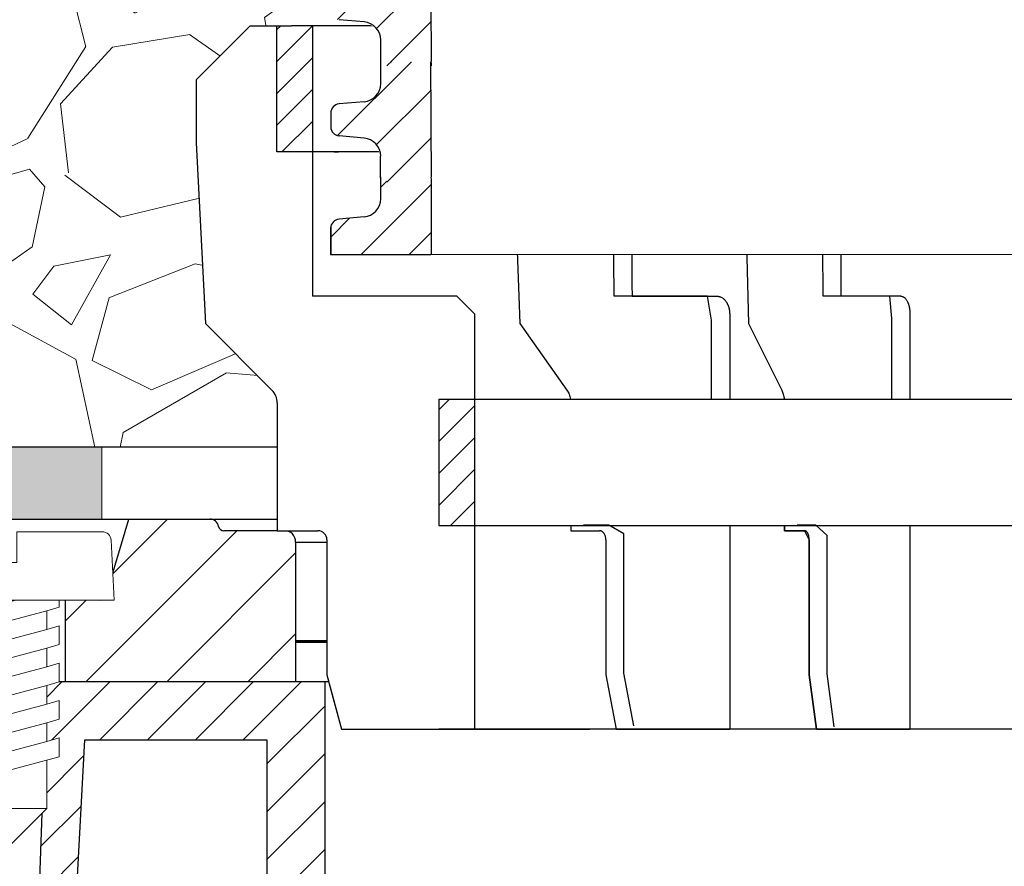
# Model space of a CAD drawing. Units: millimetres. Extents: x 2673 to 4786, y 0 to 1485.
# Drawn here: x 3215 to 3269, y 888 to 935 of the extents above; entities that cross this region are included whole.
import ezdxf

# ---------------------------------------------------------------- set-up
doc = ezdxf.new("R2010")
doc.units = ezdxf.units.MM
doc.linetypes.add('ACAD_ISO04W100', pattern=[30, 24, -3, 0, -3])
doc.linetypes.add('CENTER2', pattern=[28.575000000000003, 19.05, -3.175, 3.175, -3.175])
doc.layers.add('1', color=7, linetype='Continuous')
for name, color, linetype, lineweight in [('вспомогательный', 140, 'Continuous', 20), ('маскировка', 93, 'Continuous', 25), ('Оси', 10, 'ACAD_ISO04W100', 13), ('Основной', 7, 'Continuous', 30), ('текст', 1, 'Continuous', 25), ('штриховка', 251, 'Continuous', 0)]:
    doc.layers.add(name, color=color, linetype=linetype, lineweight=lineweight)

# ---------------------------------------------------------------- blocks, each defined once
blk = doc.blocks.new('штрих')
at = {"layer": 'Основной', "ltscale": 0.5}
h = blk.add_hatch(color=256, dxfattribs=at)
h.dxf.hatch_style = 1
h.paths.add_polyline_path([(-3.008828918958898, 1.380757597802585), (-3.008828918958898, 5.380757597802585), (-12.97813838878574, 5.380757597802585), (-12.97813838876391, 1.380757597802813)])
at = {"layer": 'Оси', "color": 7}
blk.add_lwpolyline([(-13.0088289189589, 5.380757597802585), (-3.008828918958898, 5.380757597802585), (-3.008828918958898, 1.380757597802585), (-13.0088289189589, 1.380757597802585)], close=True, dxfattribs=at)
blk = doc.blocks.new('HL310NK рез')
at = {"layer": 'Основной', "color": 7}
blk.add_line((21381.60075255531, 1227.072756386279), (21381.18703236614, 1227.072756386279), dxfattribs=at)
at = {"layer": 'Основной'}
blk.add_line((21381.18703236614, 1227.072756386279), (21381.6007525553, 1227.072756386279), dxfattribs=at)
blk.add_wipeout([(21438.18703236613, 1225.0727646907458), (21438.187032366142, 1081.148708062211), (21401.624854539652, 1081.1487080622112), (21400.68703236614, 1084.6487080621976), (21400.68703236614, 1135.1487080622112), (21398.90613465177, 1136.1487080622112), (21384.392803732084, 1136.1487080622112), (21383.18664470695, 1140.6501548259855), (21383.186644706948, 1198.544828073412), (21380.641129093, 1198.581375986432), (21380.131328037634, 1198.8377212922255), (21379.87817635805, 1199.321913081431), (21379.838434818816, 1221.842353323559), (21369.74582197819, 1221.842353323559), (21368.864222267213, 1205.0204287345055), (21368.553947308144, 1204.3473903197348), (21368.049157694055, 1204.107315906373), (21362.317246981773, 1204.1092591079716), (21361.820117424133, 1204.3473903197348), (21361.59832151936, 1204.644173515757), (21361.50984246507, 1205.0204287345052), (21360.661833004935, 1216.8032764869627), (21354.109257076278, 1216.8209104325374), (21347.09326708009, 1217.1607173776292), (21345.604393116955, 1218.081138429325), (21345.212731818025, 1218.613425329592), (21344.883774036574, 1219.682031763705), (21344.834081684032, 1220.3493038562003), (21344.796315930187, 1220.833161054183), (21344.653923845082, 1221.1815775495393), (21344.388337266402, 1221.4495329329868), (21344.04965444093, 1221.6029524185465), (21343.871931862857, 1221.6438322586532), (21338.18703236615, 1221.8423533235602), (21338.18703236615, 1225.0727646907471), (21438.18703236613, 1225.0727646907496)]).dxf.layer = 'маскировка'
h = blk.add_hatch(color=256, dxfattribs=at)
h.dxf.hatch_style = 1
h.paths.add_polyline_path([(21381.18703236614, 1227.072756386279), (21381.6007525553, 1227.072756386279), (21381.6007525553, 1225.072764690746), (21381.18703236614, 1225.072764690746)])
at = {"layer": 'вспомогательный', "linetype": 'Continuous'}
for q in [(21435.75054069303, 1225.072764690746), (21438.18703236614, 1225.072764690746)]:
    blk.add_line((21383.068846186, 1225.072764690746), q, dxfattribs=at)
at = {"layer": 'Основной', "color": 7}
for p, q in [((21381.18703236614, 1227.072756386279), (21381.18703236614, 1225.072764690752)), ((21381.60075255531, 1225.07276469075), (21381.60075255531, 1227.072756386279)), ((21367.63703236614, 1225.072764690746), (21362.73703236614, 1225.072764690746)), ((21381.18703236614, 1225.072764690752), (21367.63703236614, 1225.072764690746)), ((21383.06884618601, 1225.072764690746), (21381.60075255531, 1225.07276469075)), ((21438.18703236614, 1225.072764690746), (21383.06884618601, 1225.072764690746)), ((21383.06884618601, 1225.072764690746), (21383.06884618601, 1225.072764690746)), ((21383.06884618601, 1225.072764690746), (21383.06884618601, 1225.072764690746)), ((21383.06884618601, 1225.072764690746), (21383.06884618601, 1225.072764690746)), ((21383.06884618601, 1225.072764690746), (21383.06884618601, 1225.072764690746))]:
    blk.add_line(p, q, dxfattribs=at)
at = {"layer": 'Основной'}
for p, q in [((21381.18703236614, 1225.072764690746), (21381.18703236614, 1227.072756386279)), ((21381.6007525553, 1227.072756386279), (21381.6007525553, 1225.072764690746)), ((21367.63703236614, 1225.072764690794), (21366.9838561673, 1207.303179534664)), ((21383.068846186, 1225.072764690746), (21367.63703236614, 1225.072764690794)), ((21381.6007525553, 1225.072764690746), (21381.18703236614, 1225.072764690746)), ((21383.068846186, 1201.775236762399), (21383.068846186, 1225.072764690746)), ((21369.26861211518, 1212.736646698815), (21369.74582197819, 1221.842353323559)), ((21369.74582197819, 1221.842353323559), (21379.83843481882, 1221.842353323559)), ((21379.83843481882, 1221.842353323559), (21379.83843481882, 1199.544828073412))]:
    blk.add_line(p, q, dxfattribs=at)
at = {"layer": 'Основной', "linetype": 'Continuous'}
blk.add_line((21338.18703236615, 1225.072764690747), (21383.068846186, 1225.072764690746), dxfattribs=at)
at = {"layer": 'штриховка'}
for p, q in [((21367.50268567269, 1221.417877978915), (21371.15757238456, 1225.072764690783)), ((21367.60387482705, 1224.170717562732), (21368.50592195511, 1225.072764690792)), ((21370.57881144678, 1221.842353323558), (21373.809222814, 1225.072764690775)), ((21373.23046187624, 1221.842353323559), (21376.46087324344, 1225.072764690767)), ((21375.88211230568, 1221.84235332356), (21379.11252367288, 1225.072764690759)), ((21378.53376273513, 1221.842353323559), (21381.76417410233, 1225.072764690751)), ((21379.83843481881, 1220.495374977791), (21383.068846186, 1223.725786344981)), ((21367.40149651832, 1218.665038395101), (21369.69975244821, 1220.963294324988)), ((21379.83843481881, 1217.843724548342), (21383.068846186, 1221.074135915531)), ((21367.30030736396, 1215.912198811285), (21369.55309958699, 1218.164991034313)), ((21379.83843481881, 1215.192074118892), (21383.068846186, 1218.422485486082)), ((21379.83843481882, 1212.540423689443), (21383.068846186, 1215.770835056632)), ((21367.1991182096, 1213.159359227471), (21369.40644672576, 1215.366687743638))]:
    blk.add_line(p, q, dxfattribs=at)
blk = doc.blocks.new('*U10')
at = {"linetype": 'Continuous', "lineweight": 0}
blk.add_wipeout([(-1.7763568394002505e-15, 7.105427357601002e-15), (-2.4500000000009567, 2.4499999999980027), (-2.4500000000009567, 3.8286420232398655), (-3.150000000001011, 3.6410775885378825), (-3.150000000001011, 4.676353768948044), (-2.4500000000009567, 4.863918203649973), (-2.4500000000009567, 5.899194384060134), (-3.150000000001011, 5.711629949358208), (-3.150000000001011, 6.746906129775205), (-2.4500000000009567, 6.934470564468938), (-2.4500000000009567, 7.96974674487911), (-3.150000000001011, 7.782182310177177), (-3.150000000001011, 8.81745849059416), (-2.4500000000009567, 9.005022925289275), (-2.4500000000009567, 10.04029910570625), (-3.150000000001011, 9.852734671003873), (-3.150000000001011, 10.888010851414037), (-2.4500000000009567, 11.075575286115047), (-2.4500000000009567, 12.110851466525226), (-3.150000000001011, 11.923287031822849), (-3.150000000001011, 12.958563212233003), (-2.4500000000009567, 13.14612764693494), (-2.4500000000009567, 14.000000000000018), (-6.200000000000955, 14.00000000000001), (-6.024932662282938, 17.326279416563928), (-5.869760560327366, 17.662725590691387), (-5.5256237476210135, 17.800000000002903), (-0.7999999999999545, 17.800000000002903), (-0.7999999999999474, 16.099999999999007), (0.7999999999990433, 16.099999999999007), (0.7999999999990361, 17.800000000002903), (5.525623747621011, 17.800000000002903), (5.8697605603272605, 17.662725590691124), (6.0249326622870125, 17.32627941656414), (6.200000000000044, 14.00000000000001), (3.150000000001002, 14.000000000000018), (3.150000000001002, 13.611366944141075), (2.4500000000000455, 13.423802509439149), (2.4500000000000455, 12.388526329022177), (3.150000000001002, 12.5760907637241), (3.150000000001002, 11.540814583313928), (2.4500000000000455, 11.317973968201837), (2.4500000000000455, 10.317973968201837), (3.150000000001002, 10.505538402904222), (3.150000000001002, 9.470262222494057), (2.4500000000000455, 9.28269778779304), (2.4500000000000455, 8.247421607382861), (3.150000000001002, 8.434986042085246), (3.150000000001002, 7.399709861675099), (2.4500000000000455, 7.212145426973155), (2.4500000000000455, 6.176869246563001), (3.150000000001002, 6.36443368126492), (3.150000000001002, 5.329157500856123), (2.4500000000000455, 5.141593066154211), (2.4500000000000455, 2.4499999999980027)], dxfattribs=at).dxf.layer = 'маскировка'
at = {"layer": 'вспомогательный', "linetype": 'Continuous'}
for p, q in [((-5.525623747621012, 17.8000000000029), (-0.7999999999999545, 17.8000000000029)), ((-0.7999999999999545, 17.8000000000029), (-0.7999999999999545, 16.099999999999)), ((0.799999999999045, 17.8000000000029), (5.525623747621012, 17.8000000000029)), ((0.799999999999045, 16.099999999999), (0.799999999999045, 17.8000000000029)), ((-6.200000000000955, 14), (-6.024932662282936, 17.32627941656392)), ((6.024932662287029, 17.32627941656392), (6.200000000000045, 14)), ((-0.7999999999999545, 16.099999999999), (0.799999999999045, 16.099999999999)), ((-2.450000000000955, 14), (-6.200000000000955, 14)), ((0.7366950048240142, 14), (-2.450000000000955, 14)), ((-2.450000000000955, 13.14612764693493), (0.7366950048240142, 14)), ((-2.450000000000955, 13.14612764693493), (-2.450000000000955, 14)), ((3.150000000001, 14), (0.7366950048240142, 14)), ((3.150000000001, 13.61136694414107), (3.150000000001, 14)), ((6.200000000000045, 14), (3.150000000001, 14)), ((-3.150000000001008, 12.958563212233), (-2.450000000000955, 13.14612764693493)), ((-2.450000000000955, 12.11085146652522), (2.450000000000045, 13.42380250943914)), ((2.450000000000045, 13.42380250943914), (3.150000000001, 13.61136694414107)), ((2.450000000000045, 13.42380250943914), (2.450000000000045, 12.38852632902217)), ((-3.150000000001008, 12.958563212233), (-3.150000000001008, 11.92328703182284)), ((3.150000000001, 12.57609076372409), (2.450000000000045, 12.38852632902217)), ((3.150000000001, 11.54081458331392), (3.150000000001, 12.57609076372409)), ((-3.150000000001008, 11.92328703182284), (-2.450000000000955, 12.11085146652522)), ((2.450000000000045, 12.38852632902217), (-2.450000000000955, 11.07557528611504)), ((-2.450000000000955, 11.07557528611504), (-2.450000000000955, 12.11085146652522)), ((2.450000000000045, 11.35325014861199), (3.150000000001, 11.54081458331392)), ((-2.450000000000955, 11.07557528611504), (-3.150000000001008, 10.88801085141403)), ((-2.450000000000955, 10.04029910570624), (2.450000000000045, 11.35325014861199)), ((2.450000000000045, 10.31797396820183), (2.450000000000045, 11.31797396820183)), ((-3.150000000001008, 10.88801085141403), (-3.150000000001008, 9.852734671003866)), ((3.150000000001, 10.50553840290421), (2.450000000000045, 10.31797396820183)), ((3.150000000001, 9.47026222249405), (3.150000000001, 10.50553840290421)), ((-3.150000000001008, 9.852734671003866), (-2.450000000000955, 10.04029910570624)), ((2.450000000000045, 10.31797396820183), (-2.450000000000955, 9.005022925289268)), ((-2.450000000000955, 9.005022925289268), (-2.450000000000955, 10.04029910570624)), ((2.450000000000045, 9.282697787793033), (-2.450000000000955, 7.969746744879103)), ((2.450000000000045, 9.282697787793033), (3.150000000001, 9.47026222249405)), ((2.450000000000045, 8.247421607382854), (2.450000000000045, 9.282697787793033)), ((-3.150000000001008, 8.817458490594156), (-2.450000000000955, 9.005022925289268)), ((-3.150000000001008, 8.817458490594156), (-3.150000000001008, 7.78218231017717)), ((2.450000000000045, 8.247421607382854), (-2.450000000000955, 6.934470564468931)), ((3.150000000001, 8.434986042085242), (2.450000000000045, 8.247421607382854)), ((3.150000000001, 7.399709861675092), (3.150000000001, 8.434986042085242)), ((-2.450000000000955, 7.969746744879103), (-3.150000000001008, 7.78218231017717)), ((-2.450000000000955, 6.934470564468931), (-2.450000000000955, 7.969746744879103)), ((2.450000000000045, 7.212145426973152), (-2.450000000000955, 5.899194384060131)), ((2.450000000000045, 7.212145426973152), (3.150000000001, 7.399709861675092)), ((2.450000000000045, 6.176869246562994), (2.450000000000045, 7.212145426973152)), ((-2.450000000000955, 6.934470564468931), (-3.150000000001008, 6.746906129775198)), ((-3.150000000001008, 6.746906129775198), (-3.150000000001008, 5.711629949358205)), ((2.450000000000045, 6.176869246562994), (-2.450000000000955, 4.863918203649966)), ((3.150000000001, 6.364433681264913), (2.450000000000045, 6.176869246562994)), ((3.150000000001, 5.329157500856113), (3.150000000001, 6.364433681264913)), ((-2.450000000000955, 5.899194384060131), (-3.150000000001008, 5.711629949358205)), ((-2.450000000000955, 4.863918203649966), (-2.450000000000955, 5.899194384060131)), ((3.150000000001, 5.329157500856113), (-3.150000000001008, 3.641077588537875)), ((2.450000000000045, 2.449999999997992), (2.450000000000045, 5.141593066154201)), ((-2.450000000000955, 4.863918203649966), (-3.150000000001008, 4.67635376894804)), ((-3.150000000001008, 4.67635376894804), (-3.150000000001008, 3.641077588537875)), ((-2.450000000000955, 2.449999999997992), (-2.450000000000955, 3.828642023240249)), ((-2.450000000000955, 2.449999999997992), (2.450000000000045, 2.449999999997992)), ((-2.450000000000955, 2.449999999997992), (0, 0)), ((2.450000000000045, 2.449999999997992), (0, 0))]:
    blk.add_line(p, q, dxfattribs=at)
for centre, radius, start, end in [((-5.525623747621012, 17.3000000000029), 0.5, 90, 176.9872124958332), ((5.525623747621012, 17.3000000000029), 0.49999999999974, 3.012787504142343, 90)]:
    blk.add_arc(centre, radius, start, end, dxfattribs=at)
blk = doc.blocks.new('83Р')
blk.add_wipeout([(-145.0000000000001, 5.499999999999972), (-145.0000000000001, 9.000000000000057), (144.9999999999999, 9.000000000000057), (144.9999999999999, 5.499999999999972), (98.57911906291584, 5.499999999999972), (98.4818006016382, 5.423002545392848), (97.21819939836156, 0.07699745460712393), (97.12088093708391, 0), (-97.12088093708414, 0), (-97.21819939836179, 0.07699745460712393), (-98.48180060163844, 5.4230025453929045), (-98.57911906291606, 5.499999999999972)]).dxf.layer = 'маскировка'
at = {"layer": 'штриховка'}
h = blk.add_hatch(dxfattribs=at)
h.set_pattern_fill('ANSI31', color=256)
h.set_pattern_definition([(45, (-8.526512829121202e-14, -312.9049037364919), (-2.245064030267288, 2.245064030267288), [])])
edge = h.paths.add_edge_path()
edge.add_line((-79.9882662722558, 9.000000000000057), (-145.0000000000001, 9.000000000000057))
edge.add_line((-145.0000000000001, 9.000000000000057), (-145.0000000000001, 5.499999999999943))
edge.add_line((-145.0000000000001, 5.499999999999943), (-98.50000000000009, 5.499999999999943))
edge.add_line((-98.50000000000009, 5.499999999999943), (-97.21819939836178, 0.07699745460712393))
edge.add_arc((-97.12088093708411, 0.1000000000000238), 0.1000000000000252, 193.2985703304925, 269.9999999999919)
edge.add_line((-97.12088093708412, 0), (-95.08639396223143, 0))
edge.add_line((-95.08639396223143, 0), (-94.36376917396782, 4.5))
edge.add_line((-94.36376917396782, 4.5), (-92.99880232146833, 4.5))
edge.add_line((-92.99880232146833, 4.5), (-92.27617753320473, 0))
edge.add_line((-92.27617753320473, 0), (-90.45084795985437, 0))
edge.add_line((-90.45084795985437, 0), (-90.10799010337175, 4.5))
edge.add_line((-90.10799010337175, 4.5), (-84.33460656519398, 4.5))
edge.add_line((-84.33460656519398, 4.5), (-83.99174870871136, 0))
edge.add_line((-83.99174870871136, 0), (-76.48826627224851, 0))
edge.add_line((-76.48826627224851, 0), (-76.48826627224851, 4.5))
edge.add_line((-76.48826627224851, 4.5), (-78.42482325921078, 4.5))
edge.add_arc((-78.42482325921078, 4.800000000000003), 0.3000000000000034, 196.5793908336044, 270, ccw=False)
edge.add_line((-78.71235084139514, 4.714396907280047), (-79.9882662722558, 9.000000000000057))
edge = h.paths.add_edge_path()
edge.add_arc((-57.34215279940305, 7.754382588308188), 0.6031336138929925, 3.2680084577934, 92.21984892266424)
edge.add_line((-57.36551456503244, 8.357063585282788), (-60.71556961419293, 8.357063585282788))
edge.add_arc((-60.71556961419257, 8.657063585282803), 0.3000000000000149, 191.3223986773586, 269.99999999993076, ccw=False)
edge.add_arc((-61.50000000000009, 8.5), 0.499999999999999, 11.32239867737175, 90)
edge.add_line((-61.50000000000009, 9), (-65.98826627224125, 9))
edge.add_line((-65.98826627224125, 9), (-67.26418170310191, 4.714396907280047))
edge.add_arc((-67.55170928528626, 4.800000000000003), 0.3000000000000021, 270, 343.4206091663956, ccw=False)
edge.add_line((-67.55170928528626, 4.5), (-69.48826627224852, 4.5))
edge.add_line((-69.48826627224852, 4.5), (-69.48826627224852, 0))
edge.add_line((-69.48826627224852, 0), (-56.74000000000008, 0))
edge.add_line((-56.74000000000008, 0), (-56.74000000000009, 7.788765176616835))
at = {"layer": 'Основной'}
for p, q in [((-67.26418170310191, 4.714396907280047), (-65.98826627224125, 9)), ((-65.98826627224125, 9), (-61.50000000000009, 9)), ((-63.00000000000009, 9), (-63.00000000000009, 9.000000000000057)), ((-57.36551456503692, 8.357063585282788), (-60.71556961419294, 8.357063585282788)), ((-56.74000000000009, 7.720000000000027), (-56.74000000000009, 0)), ((-56.74000000000009, 7.720000000000027), (-8.526512829121202e-14, 7.720000000000027)), ((-67.55170928528626, 4.5), (-78.42482325921078, 4.5)), ((-69.48826627224852, 0), (-69.48826627224852, 4.5))]:
    blk.add_line(p, q, dxfattribs=at)
at = {"layer": 'Основной', "lineweight": 60}
for p, q in [((-56.74000000000009, 2.212482803214016), (-8.526512829121202e-14, 2.212482803214016)), ((-51.11548928712645, 2.212482803214073), (-51.11548928712645, 0)), ((-46.57656672069798, 2.212482803214073), (-46.57656672069797, 0))]:
    blk.add_line(p, q, dxfattribs=at)
at = {"layer": 'Основной'}
blk.add_lwpolyline([(-145.0000000000001, 9.000000000000057), (-8.526512829121202e-14, 9)], dxfattribs=at)
blk.add_lwpolyline([(-145.0000000000001, 5.499999999999943), (-98.57911906291605, 5.499999999999943, -0.3477546649547343), (-98.48180060163841, 5.423002545392876), (-97.21819939836178, 0.07699745460712393, 0.3477546649548603), (-97.12088093708414, 0), (-1.70530256582424e-13, 0)], format="xyb", dxfattribs=at)
for centre, radius, start, end in [((-61.50000000000009, 8.5), 0.5, 11.32239867737173, 90), ((-60.71556961419295, 8.657063585282799), 0.3, 191.3223986773718, 270.0000000000013), ((-57.34215279940305, 7.754382588308204), 0.6031336138930011, 356.7319915422504, 92.21984892308159), ((-67.55170928528626, 4.800000000000011), 0.3, 270, 343.4206091663939)]:
    blk.add_arc(centre, radius, start, end, dxfattribs=at)
at = {"layer": '1'}
blk.add_blockref('*U10', (-72.98826627224807, -9.5), dxfattribs=at)
blk = doc.blocks.new('дренаж кольцо 180')
blk.add_wipeout([(-1.2434497875801753e-13, 2.2737367544323206e-13), (7.780442956573097e-13, -38.83526160805491), (1.6910917111090384e-12, -39.00000000001773), (-54.396152422706166, -39.00000000001796), (-55.2000000000063, -35.99999999999976), (-55.2000000000063, -28.500000000000682), (-55.26565713671749, -28.25231819382575), (-55.346446609413036, -28.146446609407406), (-55.48665371662505, -28.04780163272455), (-55.612713083995644, -28.007677956727044), (-55.71658258835408, -28.000000000000902), (-57.950000000006305, -28.000000000000682), (-57.950000000006305, -20.914213562363784), (-57.95385894056342, -20.826446884791913), (-57.9641148947356, -20.74679026886683), (-57.98707313131014, -20.644450989824527), (-58.02612046749495, -20.531530129998835), (-58.0776503643649, -20.425331047646488), (-58.14855597155885, -20.316143776079684), (-58.20477519737824, -20.247400249998186), (-58.24289321881873, -20.207106781177792), (-61.93601249902907, -16.513987500963815), (-62.4499999999963, -6.500000000013863), (-62.4499999999963, -2.9999999999959073), (-59.44999999999448, 2.2737367544323206e-13)]).dxf.layer = 'маскировка'
at = {"layer": 'штриховка'}
h = blk.add_hatch(dxfattribs=at)
h.set_pattern_fill('ANSI31', color=256, scale=10)
h.set_pattern_definition([(45, (-1891.988828441062, -550.1165552274733), (-0.8838834764831843, 0.8838834764831844), [])])
h.paths.add_polyline_path([(-56, 2.900790718740609e-12), (-57.1654713277776, 0), (-57.68310941798245, -5.911715561524034e-12), (-57.97797534775236, -4.924949337237194e-12), (-57.97797534775236, -7.000000000020918), (-56, -7.000000000021005)])
h.paths.add_polyline_path([(-49, -27.70359353950403), (-47, -27.70359353950399), (-47, -20.70359353948897), (-49, -20.70359353948902)])
h.paths.add_polyline_path([(56.00000000000041, -7.000000000025921), (57.97797534775327, -7.000000000018417), (57.97797534775326, -5.911715561524034e-12), (57.68310941798245, -5.911715561524034e-12), (57.16547132777214, 0), (56, 2.900790718740609e-12)])
h.paths.add_polyline_path([(49.00000000000092, -20.70359353948675), (47.00000000000109, -20.70359353948675), (47.00000000000138, -27.70359353950175), (49.00000000000091, -27.70359353950175)])
at = {"layer": 'Основной', "color": 7, "linetype": 'Continuous'}
for p, q in [((-59.44999999999436, 0), (-62.44999999999618, -2.999999999996135)), ((-59.44999999999436, 0), (-62.44999999999618, -2.999999999995907)), ((-59.44999999999436, 0), (-57.68310941798245, -6.139089236967266e-12)), ((-59.44999999999436, 0), (-57.68310941798245, -5.911715561524034e-12)), ((-57.68310941798245, -6.139089236967266e-12), (-57.16547132777669, 0)), ((-57.68310941798245, -5.911715561524034e-12), (-57.1654713277776, 0)), ((-54.79047936772804, 5.911715561524034e-12), (-57.16547132777669, 0)), ((-54.79047936772804, 5.911715561524034e-12), (-57.1654713277776, 0)), ((-51.9852102549803, -6.139089236967266e-12), (-54.79047936772804, 5.911715561524034e-12)), ((-51.9852102549803, -5.911715561524034e-12), (-54.79047936772804, 5.911715561524034e-12)), ((-50.9852102549803, -6.139089236967266e-12), (-48.8558507170028, 5.911715561524034e-12)), ((-50.9852102549803, -5.911715561524034e-12), (-48.8558507170028, 5.911715561524034e-12)), ((-42.74460492272283, 0), (-48.8558507170028, 5.911715561524034e-12)), ((-42.74460492272283, 0), (-48.8558507170028, 5.911715561524034e-12)), ((-42.74460492272283, 0), (-41.33039136034949, -6.139089236967266e-12)), ((-42.74460492272283, 0), (-41.33039136034949, -5.911715561524034e-12)), ((-41.33039136034949, -6.139089236967266e-12), (-39.59177657802593, 5.911715561524034e-12)), ((-41.33039136034949, -5.911715561524034e-12), (-39.59177657802593, 5.911715561524034e-12)), ((-30.5910254037808, -6.139089236967266e-12), (-39.59177657802593, 5.911715561524034e-12)), ((-30.5910254037808, -5.911715561524034e-12), (-39.59177657802593, 5.911715561524034e-12)), ((-28.85897459621174, -6.139089236967266e-12), (-27.62958829376021, 5.911715561524034e-12)), ((-28.85897459621174, -5.911715561524034e-12), (-27.62958829376021, 5.911715561524034e-12)), ((-16.35271805763205, -6.139089236967266e-12), (-27.62958829376021, 5.911715561524034e-12)), ((-16.35271805763205, -5.911715561524034e-12), (-27.62958829376021, 5.911715561524034e-12)), ((-50.9852102549803, -6.139089236967266e-12), (-51.9852102549803, -6.139089236967266e-12)), ((-50.9852102549803, -5.911715561524034e-12), (-51.9852102549803, -5.911715561524034e-12)), ((-30.5910254037808, -6.139089236967266e-12), (-28.85897459621174, -6.139089236967266e-12)), ((-30.5910254037808, -5.911715561524034e-12), (-28.85897459621174, -5.911715561524034e-12)), ((-62.44999999999618, -2.999999999996135), (-62.44999999999618, -6.500000000014097)), ((-62.44999999999618, -2.999999999995907), (-62.44999999999618, -6.500000000014097)), ((-62.44999999999618, -6.500000000014097), (-61.93601249902895, -16.51398750096405)), ((-62.44999999999618, -6.500000000014097), (-61.93601249902895, -16.51398750096405)), ((56.00000000000091, -7.000000000025921), (-57.97797534775236, -7.000000000020918)), ((-54.79047936772804, -7.000000000014097), (-54.56106124221515, -7.000000000014097)), ((-47.34006558314741, -7.000000000062073), (-48.8558507170028, -7.000000000014097)), ((-47.34006558314741, -7.000000000062073), (-44.84777844678047, -7.000000000014097)), ((-44.84777844678047, -7.000000000014097), (-44.55742933472447, -15.0000000000382)), ((-38.35414319881147, -7.000000000062073), (-39.59177657802593, -7.000000000014097)), ((-38.35414319881147, -7.000000000062073), (-32.07819366465355, -7.000000000014097)), ((-32.07819366465355, -7.000000000014097), (-31.83403165329855, -16.51398750096405)), ((-26.75444933869494, -7.000000000062073), (-27.62958829376021, -7.000000000014097)), ((-26.75444933869494, -7.000000000062073), (-17.12253299600434, -7.000000000014097)), ((-44.55742933472447, -15.0000000000382), (-44.5024812189049, -16.51398750096405)), ((-38.28514584891309, -15.00000000004911), (-33.58028157080025, -15.0000000000382)), ((-23.3788194090821, -15.0000000000382), (-26.70566084469738, -15.00000000004911)), ((-32.87302127098064, -16.0000000000382), (-32.87302127098064, -20.70359353948902)), ((-22.87871085501592, -16.0000000000382), (-22.87871085501592, -20.70359353948902)), ((-61.93601249902895, -16.51398750096405), (-58.24289321881861, -20.20710678117803)), ((-61.93601249902895, -16.51398750096405), (-58.24289321881861, -20.20710678117803)), ((-44.5024812189049, -16.51398750096405), (-41.89105153213677, -20.20710678117803)), ((-31.83403165329855, -16.51398750096405), (-29.98747201319384, -20.20710678117803)), ((-49, -20.70359353948902), (47.00000000000091, -20.70359353948675)), ((-42.35950886326009, -20.70359353948902), (-41.69980656616463, -20.70359353948902)), ((-34.28753566590694, -20.70359353948902), (-32.87302127098064, -20.70359353948902)), ((-32.87302127098064, -20.70359353948902), (-29.85224140088667, -20.70359353948902)), ((-23.87892357575402, -20.70359353948902), (-22.87871085501592, -20.70359353948902)), ((-22.87871085501592, -20.70359353948902), (-15.97029531730004, -20.70359353948902)), ((-57.95000000000618, -20.91421356236401), (-57.95000000000618, -28.00000000000114)), ((-57.95000000000618, -20.91421356236401), (-57.95000000000618, -28.00000000000091)), ((-49, -27.70359353950403), (47.00000000000182, -27.70359353950175)), ((-42.35950886326009, -27.70359353950403), (-41.68394475095101, -27.70359353950403)), ((-41.68394475095101, -27.70359353950403), (-41.68394475095101, -28.00000000000114)), ((-34.28753566590694, -27.70359353950403), (-32.87302127098064, -27.70359353950403)), ((-32.87302127098064, -27.70359353950403), (-29.84102540378717, -27.70359353950403)), ((-32.87302127098064, -27.70359353950403), (-32.87302127098064, -39.00000000001819)), ((-29.84102540378717, -27.70359353950403), (-29.84102540378717, -28.00000000000114)), ((-23.87892357575402, -27.70359353950403), (-22.87871085501592, -27.70359353950403)), ((-22.87871085501592, -27.70359353950403), (-15.96448948998113, -27.70359353950403)), ((-22.87871085501592, -27.70359353950403), (-22.87871085501592, -39.00000000001819)), ((-57.95000000000618, -28.00000000000114), (-56.23422067855881, -28.00000000000114)), ((-57.95000000000618, -28.00000000000091), (-56.23422067855881, -28.00000000000091)), ((-56.23422067855881, -28.00000000000114), (-55.71658258835396, -28.00000000000114)), ((-56.23422067855881, -28.00000000000091), (-55.71658258835396, -28.00000000000091)), ((-55.71658258835396, -28.00000000000114), (-55.70000000000618, -28.00000000000114)), ((-55.71658258835396, -28.00000000000091), (-55.70000000000618, -28.00000000000091)), ((-41.68394475095101, -28.00000000000114), (-40.26973118857768, -28.00000000000114)), ((-40.26973118857768, -28.00000000000114), (-40.09295449328147, -28.00000000000114)), ((-29.84102540378717, -28.00000000000114), (-28.71602540378717, -28.00000000000114)), ((-55.20000000000618, -28.50000000000114), (-55.20000000000618, -36)), ((-55.20000000000618, -28.50000000000091), (-55.20000000000618, -36)), ((-39.73940110268813, -28.50000000000114), (-39.73940110268813, -36)), ((-28.46602540378717, -28.50000000000114), (-28.46602540378717, -36)), ((-55.20000000000618, -36), (-54.39615242270611, -39.00000000001819)), ((-55.20000000000618, -36), (-54.39615242270611, -39.00000000001796)), ((-39.73940110268813, -36), (-39.17099502973906, -39.00000000001819)), ((-28.46602540378717, -36), (-28.06410161513668, -39.00000000001819)), ((-54.39615242270611, -39.00000000001819), (-52.80146752095061, -39.00000000001819)), ((-54.39615242270611, -39.00000000001796), (-52.80146752095152, -39.00000000001796)), ((-52.80146752095061, -39.00000000001819), (-52.28382943074575, -39.00000000001819)), ((-52.80146752095152, -39.00000000001796), (-52.28382943074575, -39.00000000001796)), ((-52.28382943074575, -39.00000000001819), (-47.60844986619395, -39.00000000001819)), ((-52.28382943074575, -39.00000000001796), (-47.60844986619395, -39.00000000001796)), ((-47.60844986619395, -39.00000000001819), (-46.60844986619395, -39.00000000001819)), ((-47.60844986619395, -39.00000000001796), (-46.60844986619395, -39.00000000001796)), ((-46.60844986619395, -39.00000000001819), (-40.62708961256521, -39.00000000001819)), ((-46.60844986619395, -39.00000000001796), (-40.62708961256521, -39.00000000001796)), ((-39.17099502973906, -39.00000000001819), (-37.75678146736573, -39.00000000001819)), ((-39.17099502973906, -39.00000000001796), (-37.75678146736573, -39.00000000001796)), ((-37.75678146736573, -39.00000000001819), (-32.87302127098064, -39.00000000001819)), ((-37.75678146736573, -39.00000000001796), (-32.87302127098064, -39.00000000001796)), ((-28.06410161513668, -39.00000000001819), (-26.33205080756761, -39.00000000001819)), ((-28.06410161513759, -39.00000000001796), (-26.33205080756761, -39.00000000001796)), ((-26.33205080756761, -39.00000000001819), (-22.87871085501592, -39.00000000001819)), ((-26.33205080756761, -39.00000000001796), (-22.87871085501592, -39.00000000001796))]:
    blk.add_line(p, q, dxfattribs=at)
at = {"layer": 'Основной'}
blk.add_line((-56, 0), (-56, -15.00000000003797), dxfattribs=at)
for points in [[(-57.97797534775236, -7.000000000020918), (-57.97797534775236, -5.002220859751105e-12)], [(-33.87302127098064, -20.70359353948857), (-33.87302127098064, -16.31789358446076), (-34.09785478280992, -14.99420948221723), (-39.27655837193834, -14.99420948222996), (-39.35410600843079, -7.008624348044805)], [(-23.87871085501592, -20.70359353948834), (-23.87871085501592, -16.23611381744786), (-23.99679339483464, -14.99479726317736), (-27.6995808790025, -14.99479726319055), (-27.75443074298619, -7.006098448404828)], [(-48, -15.00000000003797), (-56, -15.00000000003797)], [(-47, -16.00000000003797), (-48, -15.00000000003797)], [(0, -39.00000000001796), (-47, -39.00000000001796), (-47, -16.00000000003797)], [(-49, -20.70359353948902), (-49, -27.70359353950403)], [(-38.18847497889055, -38.81384321212022), (-38.73940110268813, -35.90610093057103), (-38.73940110268813, -28.18216275480472), (-39.57531640307661, -27.69814412024311), (-40.9733420974444, -27.69814412024243)], [(-28.06410161513668, -39.00000000001796), (-28.46602540378717, -36), (-28.46602540378717, -28.50000000002728), (-28.71602540378717, -28.00000000000159), (-29.84102540378717, -28.00000000000114), (-29.84102540378717, -27.70359353950357)], [(-27.0729571754664, -38.86721182392148), (-27.46602540378717, -35.93331062606512), (-27.46602540378717, -28.26393202253848), (-28.0979914150239, -27.69998352889593), (-29.13042275027965, -27.69998352889547)], [(-47, -39.00000000001796), (-49, -39.00000000001796)]]:
    blk.add_lwpolyline(points, dxfattribs=at)
at = {"layer": 'Основной', "color": 7, "linetype": 'Continuous'}
for centre, radius, end in [((-58.95000000000618, -20.91421356236401), 1, 44.99999999998158), ((-58.95000000000618, -20.91421356236401), 1, 44.99999999998158), ((-55.70000000000618, -28.50000000000114), 0.5, 90), ((-55.70000000000618, -28.50000000000091), 0.5, 90)]:
    blk.add_arc(centre, radius, 0, end, dxfattribs=at)
for points in [[(-38.35414319881147, -7.0000000000623), (-38.3394493222595, -8.703703703828523), (-38.32858862959165, -9.962962963115615), (-38.32399679223181, -10.495370370518), (-38.31964452886496, -11.00000000014825), (-38.31529226545172, -11.50462962978122), (-38.3107004277681, -12.03703703718656), (-38.29983973250637, -13.29629629641386), (-38.28514584891218, -15.00000000004957)], [(-26.75444933869494, -7.0000000000623), (-26.74405919894252, -8.70370370382625), (-26.73637952950867, -9.962962963120845), (-26.73313261017393, -10.49537037052437), (-26.73005509523409, -11.00000000015189), (-26.72697758026061, -11.50462962978463), (-26.72373066069667, -12.03703703719179), (-26.71605098942837, -13.29629629641158), (-26.70566084469738, -15.00000000004957)], [(-33.58028157080025, -15.00000000003774), (-33.54084774540388, -15.00121304762774), (-33.50909265513383, -15.00469233369222), (-33.49174071784455, -15.00773641288947), (-33.47497450430274, -15.01114079255967), (-33.46203085739307, -15.01387567160077), (-33.4487068019107, -15.01695750727072), (-33.43248269853393, -15.0212980723079), (-33.41736328900424, -15.02596991982227), (-33.40320822630474, -15.03115962353991), (-33.38976243564048, -15.03676336983108), (-33.33678293432513, -15.06009232687597), (-33.27610753644967, -15.09136947264415), (-33.21761852832969, -15.13220888064006), (-33.16644174860539, -15.18168891972209), (-33.11543413808613, -15.24438825930247), (-33.07223080786753, -15.30412249958363), (-33.0549149084427, -15.32888501837692), (-33.03879499780669, -15.35364912076352), (-33.02152281478175, -15.38341367701673), (-33.0045462784301, -15.41626053926643), (-32.9884234630872, -15.45136590253901), (-32.97327001839676, -15.48678178179784), (-32.95856909382837, -15.52195502957829), (-32.94475738653728, -15.55738834841418), (-32.93200443672595, -15.59508016092786), (-32.92059313624395, -15.6353668801944), (-32.91016798411874, -15.67903770931684), (-32.90154272351083, -15.71878525103534), (-32.89796875777301, -15.73572213818215), (-32.89465386194024, -15.75236851540535), (-32.89070394544342, -15.77450853725418), (-32.88694165060861, -15.79921561716833), (-32.8833711362804, -15.82812440158773), (-32.88058553864357, -15.85413699374772), (-32.87894159939424, -15.87013769398141), (-32.87753269621044, -15.88502788741494), (-32.87443197013909, -15.93154795927762), (-32.87302127098064, -16.00000000003774)], [(-23.3788194090821, -15.00000000003774), (-23.31749613164538, -15.0059436481074), (-23.27532434751993, -15.01984368500962), (-23.25737271123307, -15.02900944641146), (-23.2394838957689, -15.03954324200299), (-23.20352665373503, -15.06185266521902), (-23.16537065400553, -15.08947621920493), (-23.12445627088709, -15.12968527561793), (-23.08831760645444, -15.17878492298973), (-23.04962956594954, -15.24554269608757), (-23.01953862602386, -15.30419176394639), (-23.01138940431792, -15.32059062685221), (-23.00370116155227, -15.33670201834593), (-22.99142434157056, -15.36445807664791), (-22.97835074654631, -15.39750746458822), (-22.96278980662464, -15.44350944015764), (-22.94890238880089, -15.48910718294405), (-22.93863299853001, -15.52385047666894), (-22.92933135458406, -15.55766401511346), (-22.92055404372968, -15.59426433638669), (-22.91307009184311, -15.63069476736837), (-22.90687391454685, -15.66645861944676), (-22.9014551063583, -15.70167488699849), (-22.89354637611632, -15.75578052602305), (-22.88665394008422, -15.81264762178353), (-22.88052948054519, -15.90113885592223), (-22.87871085501592, -16.00000000003774)], [(-41.89105153213677, -20.20710678117803), (-41.77010211714514, -20.4358384687589), (-41.69980656616463, -20.70359353948948)], [(-29.98747201319293, -20.20710678117803), (-29.90194786167194, -20.4358384687589), (-29.85224140088667, -20.70359353948948)], [(-39.73940110268813, -28.50000000000159), (-39.74581838437007, -28.39410499713335), (-39.76541739752429, -28.31309303958142), (-39.79463702983685, -28.23377047860117), (-39.82721903666425, -28.16448128652814), (-39.84218647189846, -28.14062516303352), (-39.86062991627023, -28.11859431492917), (-39.90977895343985, -28.07390086478586), (-39.96745485319479, -28.03237885239832), (-40.0197841889667, -28.0081918047747), (-40.09295449328147, -28.00000000000159)], [(-28.46602540378717, -28.50000000000159), (-28.47066358701159, -28.39357037359764), (-28.48494278046837, -28.31092660408785), (-28.50564421635318, -28.23191835530611), (-28.52910656754921, -28.1621652800543), (-28.53972291661921, -28.13866693035175), (-28.55366878191671, -28.11570862184044), (-28.58910288735296, -28.0709355327574), (-28.63113632223485, -28.02891201772741), (-28.66531993616536, -28.00746253800776), (-28.71602540378717, -28.00000000000159)]]:
    blk.add_spline(points, degree=3, dxfattribs=at)
blk = doc.blocks.new('*U86')
blk.add_wipeout([(1904.843464391063, 319.71362179822904), (1904.843464391063, 313.2713892852982), (1852.6384942262102, 313.2713892852982), (1852.6397947509945, 314.48321062274056), (1852.3753895866207, 315.1632032178984), (1851.7210020710584, 315.48597273223106), (1850.331165973546, 315.60767316556723), (1850.003972215767, 315.7690579227339), (1849.87176963358, 316.10905422031317), (1849.8718274487096, 316.87633028430815), (1850.0040812731695, 317.2163445794384), (1850.3312993488883, 317.37768002470466), (1851.721153771614, 317.4991709999992), (1852.3755899230537, 317.8218418905255), (1852.640097571988, 318.501870480791), (1852.6401891775085, 319.7175554720218)]).dxf.layer = 'маскировка'
at = {"layer": 'Основной', "linetype": 'Continuous'}
for p, q in [((1852.639497029908, 318.5018724240307), (1852.639589479141, 319.7175555172109)), ((1851.720552531244, 317.4991735831846), (1850.330698023927, 317.3776835757773)), ((1849.87122577461, 316.8763341553542), (1849.871167426609, 316.1090960165359)), ((1851.720399428721, 315.485975315524), (1850.330563415964, 315.6076767167331))]:
    blk.add_line(p, q, dxfattribs=at)
for centre, radius, start, end in [((1851.632897896061, 318.501948975309), 1.006599136756128, 274.9956426894329, 359.9956426893389), ((1850.374525341529, 316.8762958797233), 0.5032995683705686, 94.99564269024246, 179.99564269027), ((1850.374466993527, 316.109057740905), 0.503299568370716, 179.99564269027, 264.995642690145), ((1851.632592273603, 314.4832132671818), 1.006599136740302, 359.99564269027, 84.99564269014505)]:
    blk.add_arc(centre, radius, start, end, dxfattribs=at)
blk.add_wipeout([(1904.8444174191688, 313.32935614357274), (1904.8572808521271, 309.0373570002066), (1849.8721854186165, 309.03735700020616), (1849.8722950350666, 310.4920626857296), (1850.0045488595313, 310.83207698085977), (1850.3317669352482, 310.99341242612456), (1851.721621357964, 311.1149034014188), (1852.376057509404, 311.4375742919509), (1852.6405651583236, 312.11760288221126), (1852.639447254316, 313.32935614357274)]).dxf.layer = 'маскировка'
at = {"layer": 'штриховка'}
h = blk.add_hatch(dxfattribs=at)
h.set_pattern_fill('ANSI31', color=256, scale=15)
h.set_pattern_definition([(45, (-0.0009530281060960988, -12.64751250706411), (-1.325825214724776, 1.325825214724777), [])])
h.paths.add_polyline_path([(1855.447873095014, 319.7136217982291), (1852.639589182723, 319.7136217982291), (1852.639497029906, 318.5018724240468, -0.3888787318530081), (1851.720552531259, 317.4991735831865), (1850.330698023931, 317.3776835757772, 0.388878731853014), (1849.871225774614, 316.8763341553542), (1849.871167426612, 316.1090960165384, 0.3888787318544194), (1850.330563415968, 315.6076767167332), (1851.720399428723, 315.4859753155243, -0.3888787318527757), (1852.639191407432, 314.4831367159203), (1852.639081926522, 313.0435341681659), (1855.447873095014, 313.0435341681659)])
h.paths.add_polyline_path([(1954.239311555642, 313.0435341681659), (1957.047242512223, 313.0435341681659), (1957.047134033989, 314.4831347724685, -0.3888787318528239), (1957.965926711069, 315.4859727322313), (1959.355762808576, 315.6076731655673, 0.3888787318526079), (1959.815159147117, 316.1090921454488), (1959.815101333416, 316.8763302843047, 0.3888787318551083), (1959.355629433236, 317.3776800247045), (1957.965775010512, 317.4991709999997, -0.3888787318531565), (1957.046831210138, 318.5018704808077), (1957.04673990103, 319.7136217982291), (1954.238808944451, 319.7136217982291)])
h = blk.add_hatch(dxfattribs=at)
h.set_pattern_fill('ANSI31', color=256, scale=15)
h.set_pattern_definition([(45, (0, -12.58954564878962), (-1.325825214724776, 1.325825214724777), [])])
h.paths.add_polyline_path([(1959.816539803266, 310.49206268573, 0.3888787318526759), (1959.357067903086, 310.9934124261259), (1957.967213480374, 311.1149034014186, -0.388878731853296), (1957.048269680014, 312.1176028822117), (1957.048195540329, 313.1015010264404), (1954.240244030414, 313.1015010264404), (1954.240549714782, 309.0448033564958), (1959.816649419721, 309.0373570002062), (1959.816556972546, 310.264211455693)])
h.paths.add_polyline_path([(1855.44882612312, 313.1015010264404), (1852.64003495463, 313.1015010264404), (1852.639960129911, 312.1176048257914, -0.3888787318530357), (1851.721015631277, 311.1149059849453), (1850.331161123888, 310.9934159775306, 0.3949366830518013), (1849.861929552287, 310.4553107578793), (1849.86185904388, 309.0373570002062), (1855.44882612312, 309.0373570002063)])
at = {"layer": 'вспомогательный'}
blk.add_line((1855.420920753909, 309.0373570002067), (1954.242187218512, 309.0373570002067), dxfattribs=at)
at = {"layer": 'Основной'}
for p, q in [((1855.447873095014, 313.0435341681659), (1855.420776863068, 319.717345946377)), ((1855.44882612312, 309.0373570002063), (1855.44882612312, 313.1015010264404))]:
    blk.add_line(p, q, dxfattribs=at)
at = {"layer": 'Основной', "linetype": 'Continuous'}
for p, q in [((1852.63849422621, 313.2713892852983), (1852.638586379024, 314.4831386595)), ((1852.639960129913, 312.1176048257911), (1852.639447254316, 313.3293561435727)), ((1851.721015631276, 311.1149059849451), (1850.331161123959, 310.9934159775368)), ((1849.86193138001, 310.4920670423384), (1849.86185904388, 309.0373570002062))]:
    blk.add_line(p, q, dxfattribs=at)
at = {"layer": 'Основной'}
blk.add_lwpolyline([(1849.86185904388, 309.0373570002062), (1855.420920753909, 309.0373570002063)], dxfattribs=at)
at = {"layer": 'Основной', "linetype": 'Continuous'}
for centre, radius, start, end in [((1851.63336099608, 312.1176813770529), 1.006599136741137, 274.9956426902425, 359.99564269027), ((1850.384043490526, 310.4736629377995), 0.5224363760410987, 95.80957736761201, 177.9811977478091)]:
    blk.add_arc(centre, radius, start, end, dxfattribs=at)
blk.add_wipeout([(1904.843949877589, 326.1564505859012), (1904.843949877589, 319.71421807297037), (1852.6389797127363, 319.71421807297037), (1852.6402802375205, 320.9260394104127), (1852.3758750731467, 321.60603200557057), (1851.7214875575844, 321.92880151990323), (1850.331651460072, 322.0505019532394), (1850.004457702293, 322.2118867104061), (1849.872255120106, 322.55188300798534), (1849.8723129352356, 323.3191590719803), (1850.0045667596955, 323.65917336711055), (1850.3317848354143, 323.82050881237683), (1851.72163925814, 323.94199978767136), (1852.3760754095797, 324.26467067819766), (1852.640583058514, 324.9446992684632), (1852.6406746640346, 326.16038425969396)]).dxf.layer = 'маскировка'
at = {"layer": 'штриховка'}
h = blk.add_hatch(dxfattribs=at)
h.set_pattern_fill('ANSI31', color=256, scale=15)
h.set_pattern_definition([(45, (-0.0004675415796100424, -6.204683719391937), (-1.325825214724776, 1.325825214724777), [])])
h.paths.add_polyline_path([(1855.44835858154, 326.1564505859013), (1852.64007466925, 326.1564505859013), (1852.639982516433, 324.944701211719, -0.3888787318530081), (1851.721038017785, 323.9420023708586), (1850.331183510457, 323.8205123634493, 0.388878731853014), (1849.87171126114, 323.3191629430264), (1849.871652913139, 322.5519248042106, 0.3888787318544194), (1850.331048902494, 322.0505055044054), (1851.720884915249, 321.9288041031965, -0.3888787318527757), (1852.639676893959, 320.9259655035925), (1852.639567413049, 319.486362955838), (1855.448358581541, 319.486362955838)])
h.paths.add_polyline_path([(1954.239797042168, 319.486362955838), (1957.04772799875, 319.486362955838), (1957.047619520515, 320.9259635601406, -0.3888787318528239), (1957.966412197596, 321.9288015199035), (1959.356248295103, 322.0505019532395, 0.3888787318526079), (1959.815644633643, 322.551920933121), (1959.815586819943, 323.3191590719769, 0.3888787318551083), (1959.356114919762, 323.8205088123767), (1957.966260497038, 323.9419997876719, -0.3888787318531565), (1957.047316696664, 324.9446992684799), (1957.047225387556, 326.1564505859013), (1954.239294430978, 326.1564505859013)])
at = {"layer": 'Основной'}
blk.add_line((1855.448358581541, 319.4863629558381), (1855.421262349594, 326.1601747340491), dxfattribs=at)
at = {"layer": 'Основной', "linetype": 'Continuous'}
for p, q in [((1851.720884915247, 321.9288041031962), (1850.33104890249, 322.0505055044052)), ((1852.638979712737, 319.7142180729704), (1852.639071865551, 320.9259674471721))]:
    blk.add_line(p, q, dxfattribs=at)
blk.add_arc((1851.633077760129, 320.926042054854), 1.006599136740302, 359.99564269027, 84.99564269014505, dxfattribs=at)

msp = doc.modelspace()

# ---------------------------------------------------------------- hatches: boundary and pattern name
at = {"layer": 'штриховка'}
h = msp.add_hatch(dxfattribs=at)
h.set_pattern_fill('GRAVEL', color=256, angle=30)
h.set_pattern_definition([(258.0127875, (3.137872584409706, 38.58111866388458), (-61.67636206990912, -299.5734073008196), [3.4172144, -338.30483639565]), (214.969741, (2.428138511358611, 35.23841413827222), (251.264542245569, 174.397046448948), [5.8640472, -580.54048893524]), (162.5104471, (-2.377181897550145, 31.87747323314966), (359.67045260538, -114.9674976792623), [4.1348152, -409.347227941]), (297.273689, (-7.78102954743872, 21.42521191911851), (-232.0029546964707, 452.6409051467824), [5.3400452, -528.66437425738]), (322.8336541800001, (-5.333999999999833, 16.67883241533229), (-262.3852262876104, 200.46454306433), [5.236337000000001, -518.39807745344]), (27.27368900000003, (-1.161236379510228, 13.51539381666862), (-452.6409051467824, -232.0029546964707), [5.340045199999989, -528.6643742573785]), (67.69424047, (3.585143124276328, 15.96242336410728), (-158.9615883074401, -385.0704525703849), [7.061936599999988, -699.1311531424686]), (102.25532837, (6.265493080623401, 22.4959210576485), (-125.4206831581311, 572.8349956454673), [6.6671952, -660.05256601905]), (151.42956562, (4.850256701113722, 29.01118237167975), (-341.0763620650965, 184.3615882998429), [5.358129999999989, -530.4554569871186]), (205.2363583, (0.1445817229400745, 31.5736505177822), (254.6674978358502, 117.7029547038608), [6.117132799999989, -299.7393694999993]), (252.3974378, (-5.388709138529975, 28.96559142290471), (-124.2645430597303, -394.3674978217099), [7.9107792, -783.16772512177]), (168.81407483, (14.1230452561249, 33.77824146655723), (-230.179316789833, 43.08227155281256), [2.7000454, -267.30565824344]), (201.4692344, (11.47428163563472, 34.30203463448595), (311.361588308513, 121.1059095421048), [5.136819799999988, -508.5463899703993]), (255, (6.693872584409746, 32.42194599216964), (12.70000000000119, -21.99704525612681), [3.5920934, -32.32893108428]), (233.19859051, (3.630079416481294, 34.1725914229047), (84.58522628807428, 107.4940905062665), [1.9344132, -191.50622368894]), (321.80140949, (2.471286248552133, 32.62368006522092), (-60.09704525984198, 53.29113576418278), [2.735656199999994, -134.0475298999996]), (60.96375653, (4.621168058797139, 30.9319755396084), (40.59113577138272, 82.09409051076626), [4.443196599999999, -143.6629815291]), (191.56505118, (6.777724847216177, 34.81670961265968), (56.69409051206645, 3.402954746843928), [3.2128714, -77.10898116828]), (46.389540334, (-10.28699999999981, 25.25768006522094), (181.8704525612475, 192.991135768377), [4.50088, -445.58826672539]), (100.34617594, (-7.1825023064589, 28.5165323280271), (51.71181896580494, -292.7674978191644), [3.775989399999999, -373.8221567819999]), (323.19859051, (4.237724847216214, 39.21611866388457), (-107.4940905063465, 84.58522628813428), [3.868801, -189.57183588894]), (13.61045967000002, (7.335547562583542, 36.89853232802716), (-258.0704525569715, -61.00886424967769), [4.50088, -445.5882667254]), (9.443954780000013, (-2.413000000000011, 11.61951200642363), (-135.3852262806236, -19.505909487748), [4.340351999999999, -212.67734313106]), (324.7751406, (1.868527240979802, 12.33168929105614), (-249.6852263771764, 178.4674976822679), [3.6367212, -360.0359338072]), (96.80140949, (17.15769529977752, 17.34607340775983), (-19.50590949625532, 135.3852262794005), [3.868801, -189.57183588894]), (47.35402464, (16.6995180151448, 21.18765974361736), (-235.1615883132698, -253.0881810396817), [4.257827400000001, -421.523759802]), (99.44395477999997, (6.379143124276197, 11.12307340775988), (19.50590948680757, -135.3852262807597), [2.170175999999999, -214.84751913106]), (131.309932474, (15.83787258440998, 16.58407340775989), (-72.79704525613005, 75.28818102450018), [1.295146, -128.21994964526]), (195.963756532, (14.98290213184873, 17.5569256705661), (78.69113576836934, 16.10295474387398), [5.236337000000001, -99.49054589069]), (216.00900596, (9.948493080623848, 16.1167779333723), (207.2704525534347, 148.9970452669641), [4.852669999999988, -480.4136486333693]), (333.69006753, (5.764168058797168, 28.95224146655721), (-47.39704525830005, 31.29409050895786), [3.6632388, -87.9177635968]), (23.15722659000003, (9.047931679287103, 27.32859603582222), (399.3497693451184, 171.9059095086563), [6.3955676, -633.1600906503099]), (90.94539589999982, (14.92819299331859, 29.84368467813852), (0.9118189722801304, -204.7793167928882), [2.615082399999996, -258.8939231810995]), (120, (14.88504525612461, 32.4584187511897), (-34.69704525612474, 9.297045256124745), [1.523999999999997, -23.87599999999995]), (150.25643716, (9.127552175501023, 16.52268929105617), (176.8881810172847, -103.1793168052344), [3.5286696, -349.339407732]), (78.0127875, (6.063759007572571, 18.27333472179112), (61.67636207095579, 299.5734073005974), [6.8344288, -334.88762199565]), (29.99999999999999, (7.483227153674761, 24.95874377301607), (9.297045256124745, 34.69704525612474), [6.604, -18.796]), (355.3048465, (13.20245892026742, 28.26074377301597), (308.8704525758452, -26.97931662572671), [4.0160956, -397.5931672414]), (284.0546041, (17.20507480356355, 27.93200969996474), (28.80295474563569, -100.6881810239993), [3.6982908, -181.21650038772]), (237.6459753600001, (18.10319299331832, 24.34442336410734), (-290.943859898574, -461.2704525409356), [6.021451, -596.12464422938]), (205.42607874, (14.8808134895321, 19.25774838593361), (-298.6615883296089, -143.1029547438739), [6.370294599999988, -630.6584645623985])])
h.paths.add_polyline_path([(3237.424766701282, 981.3057186856676), (2989.194179242107, 981.3057186856963), (2989.193112854664, 911.3057186856965), (3237.423700313839, 911.3057186856678)])

# ---------------------------------------------------------------- linework, layer by layer
at = {"layer": 'Основной'}
msp.add_line((3228.909784468507, 911.3057186856965), (2989.193112854664, 911.3057186856965), dxfattribs=at)

# ---------------------------------------------------------------- block references
at = {"layer": 'Оси', "color": 7}
msp.add_blockref('штрих', (3222.201941773623, 905.9368699751237), dxfattribs=at)
at = {"layer": 'Основной', "color": 7}
msp.add_blockref('HL310NK рез', (-18151.51115635545, -326.7551371178208), dxfattribs=at)

# ---------------------------------------------------------------- next in the draw order: block references
at = {"layer": 'штриховка', "linetype": 'CENTER2'}
msp.add_blockref('83Р', (3286.666448598912, 898.3176275729263), dxfattribs=at)

# ---------------------------------------------------------------- next in the draw order: block references
msp.add_blockref('дренаж кольцо 180', (3286.859784468513, 934.6746911582104))

# ---------------------------------------------------------------- next in the draw order: block references
at = {"layer": 'текст'}
msp.add_blockref('*U86', (1382.002503616386, 612.9570366614353), dxfattribs=at)

doc.saveas('drawing.dxf')
